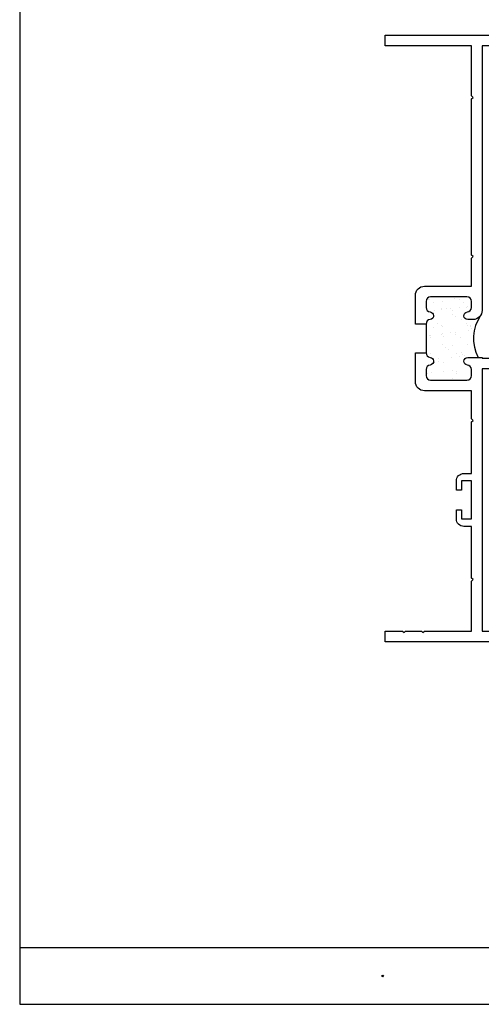
# Model space of a CAD drawing. Units: inches. Extents: x 0.5 to 8, y 0.3 to 10.6.
# Drawn here: x 0.5 to 3.6, y 0.3 to 6.8 of the extents above; entities that cross this region are included whole.
import ezdxf

# ---------------------------------------------------------------- set-up
doc = ezdxf.new("R2010")
doc.units = ezdxf.units.IN
doc.header["$MEASUREMENT"] = 0
for name, color, linetype in [('OBJ', 7, 'Continuous'), ('POLY', 7, 'Continuous'), ('TEXT', 7, 'Continuous')]:
    doc.layers.add(name, color=color, linetype=linetype)

# ---------------------------------------------------------------- blocks, each defined once
blk = doc.blocks.new('block 4')
at = {"layer": 'TEXT', "color": 3, "lineweight": 25, "true_color": 0x00ff00}
blk.add_open_spline([(2.9023, 0.5055), (2.9023, 0.5027), (2.9045, 0.5005), (2.9073, 0.5005), (2.91, 0.5005), (2.9123, 0.5027), (2.9123, 0.5055), (2.9123, 0.5083), (2.91, 0.5105), (2.9073, 0.5105), (2.9045, 0.5105), (2.9023, 0.5083), (2.9023, 0.5055)], degree=3, knots=[0, 0, 0, 0, 1, 1, 1, 2, 2, 2, 3, 3, 3, 4, 4, 4, 4], dxfattribs=at)
blk = doc.blocks.new('block 12')
at = {"color": 7, "lineweight": 25, "true_color": 0xffffff}
blk.add_lwpolyline([(0.5125, 9.6307), (0.5125, 0.3182)], dxfattribs=at)
blk = doc.blocks.new('block 14')
at = {"color": 7, "lineweight": 25, "true_color": 0xffffff}
blk.add_lwpolyline([(0.5125, 0.3182), (7.9875, 0.3182)], dxfattribs=at)
blk = doc.blocks.new('block 15')
at = {"color": 7, "lineweight": 25, "true_color": 0xffffff}
blk.add_lwpolyline([(0.5125, 0.6932), (7.9875, 0.6932)], dxfattribs=at)
blk = doc.blocks.new('block 194')
at = {"color": 1, "lineweight": 25, "true_color": 0xff0000}
blk.add_lwpolyline([(3.4648, 4.7928), (3.4648, 4.7928)], dxfattribs=at)
blk = doc.blocks.new('block 195')
at = {"color": 1, "lineweight": 25, "true_color": 0xff0000}
blk.add_lwpolyline([(3.3894, 4.735), (3.3894, 4.735)], dxfattribs=at)
blk = doc.blocks.new('block 196')
at = {"color": 1, "lineweight": 25, "true_color": 0xff0000}
blk.add_lwpolyline([(3.3052, 4.6703), (3.3052, 4.6703)], dxfattribs=at)
blk = doc.blocks.new('block 197')
at = {"color": 1, "lineweight": 25, "true_color": 0xff0000}
blk.add_lwpolyline([(3.2246, 4.6085), (3.2246, 4.6085)], dxfattribs=at)
blk = doc.blocks.new('block 198')
at = {"color": 1, "lineweight": 25, "true_color": 0xff0000}
blk.add_lwpolyline([(3.4688, 4.6724), (3.4688, 4.6724)], dxfattribs=at)
blk = doc.blocks.new('block 199')
at = {"color": 1, "lineweight": 25, "true_color": 0xff0000}
blk.add_lwpolyline([(3.3934, 4.6145), (3.3934, 4.6145)], dxfattribs=at)
blk = doc.blocks.new('block 200')
at = {"color": 1, "lineweight": 25, "true_color": 0xff0000}
blk.add_lwpolyline([(3.3091, 4.5499), (3.3091, 4.5499)], dxfattribs=at)
blk = doc.blocks.new('block 201')
at = {"color": 1, "lineweight": 25, "true_color": 0xff0000}
blk.add_lwpolyline([(3.2285, 4.488), (3.2285, 4.488)], dxfattribs=at)
blk = doc.blocks.new('block 202')
at = {"color": 1, "lineweight": 25, "true_color": 0xff0000}
blk.add_lwpolyline([(3.3973, 4.4941), (3.3973, 4.4941)], dxfattribs=at)
blk = doc.blocks.new('block 203')
at = {"color": 1, "lineweight": 25, "true_color": 0xff0000}
blk.add_lwpolyline([(3.4609, 4.9132), (3.4609, 4.9132)], dxfattribs=at)
blk = doc.blocks.new('block 204')
at = {"color": 1, "lineweight": 25, "true_color": 0xff0000}
blk.add_lwpolyline([(3.3855, 4.8554), (3.3855, 4.8554)], dxfattribs=at)
blk = doc.blocks.new('block 205')
at = {"color": 1, "lineweight": 25, "true_color": 0xff0000}
blk.add_lwpolyline([(3.3012, 4.7907), (3.3012, 4.7907)], dxfattribs=at)
blk = doc.blocks.new('block 206')
at = {"color": 1, "lineweight": 25, "true_color": 0xff0000}
blk.add_lwpolyline([(3.2206, 4.7289), (3.2206, 4.7289)], dxfattribs=at)
blk = doc.blocks.new('block 207')
at = {"color": 1, "lineweight": 25, "true_color": 0xff0000}
blk.add_lwpolyline([(3.3816, 4.9758), (3.3816, 4.9758)], dxfattribs=at)
blk = doc.blocks.new('block 208')
at = {"color": 1, "lineweight": 25, "true_color": 0xff0000}
blk.add_lwpolyline([(3.2973, 4.9111), (3.2973, 4.9111)], dxfattribs=at)
blk = doc.blocks.new('block 209')
at = {"color": 1, "lineweight": 25, "true_color": 0xff0000}
blk.add_lwpolyline([(3.2128, 4.9697), (3.2128, 4.9697)], dxfattribs=at)
blk = doc.blocks.new('block 210')
at = {"color": 1, "lineweight": 25, "true_color": 0xff0000}
blk.add_lwpolyline([(3.4724, 4.7634), (3.4724, 4.7634)], dxfattribs=at)
blk = doc.blocks.new('block 211')
at = {"color": 1, "lineweight": 25, "true_color": 0xff0000}
blk.add_lwpolyline([(3.3875, 4.7522), (3.3875, 4.7522)], dxfattribs=at)
blk = doc.blocks.new('block 212')
at = {"color": 1, "lineweight": 25, "true_color": 0xff0000}
blk.add_lwpolyline([(3.355, 4.7479), (3.355, 4.7479)], dxfattribs=at)
blk = doc.blocks.new('block 213')
at = {"color": 1, "lineweight": 25, "true_color": 0xff0000}
blk.add_lwpolyline([(3.3042, 4.7412), (3.3042, 4.7412)], dxfattribs=at)
blk = doc.blocks.new('block 214')
at = {"color": 1, "lineweight": 25, "true_color": 0xff0000}
blk.add_lwpolyline([(3.2193, 4.7301), (3.2193, 4.7301)], dxfattribs=at)
blk = doc.blocks.new('block 215')
at = {"color": 1, "lineweight": 25, "true_color": 0xff0000}
blk.add_lwpolyline([(3.4452, 4.598), (3.4452, 4.598)], dxfattribs=at)
blk = doc.blocks.new('block 216')
at = {"color": 1, "lineweight": 25, "true_color": 0xff0000}
blk.add_lwpolyline([(3.4126, 4.5937), (3.4126, 4.5937)], dxfattribs=at)
blk = doc.blocks.new('block 217')
at = {"color": 1, "lineweight": 25, "true_color": 0xff0000}
blk.add_lwpolyline([(3.3618, 4.587), (3.3618, 4.587)], dxfattribs=at)
blk = doc.blocks.new('block 218')
at = {"color": 1, "lineweight": 25, "true_color": 0xff0000}
blk.add_lwpolyline([(3.2769, 4.5758), (3.2769, 4.5758)], dxfattribs=at)
blk = doc.blocks.new('block 219')
at = {"color": 1, "lineweight": 25, "true_color": 0xff0000}
blk.add_lwpolyline([(3.2444, 4.5715), (3.2444, 4.5715)], dxfattribs=at)
blk = doc.blocks.new('block 220')
at = {"color": 1, "lineweight": 25, "true_color": 0xff0000}
blk.add_lwpolyline([(3.4702, 4.4395), (3.4702, 4.4395)], dxfattribs=at)
blk = doc.blocks.new('block 221')
at = {"color": 1, "lineweight": 25, "true_color": 0xff0000}
blk.add_lwpolyline([(3.4656, 4.9243), (3.4656, 4.9243)], dxfattribs=at)
blk = doc.blocks.new('block 222')
at = {"color": 1, "lineweight": 25, "true_color": 0xff0000}
blk.add_lwpolyline([(3.4148, 4.9176), (3.4148, 4.9176)], dxfattribs=at)
blk = doc.blocks.new('block 223')
at = {"color": 1, "lineweight": 25, "true_color": 0xff0000}
blk.add_lwpolyline([(3.3299, 4.9064), (3.3299, 4.9064)], dxfattribs=at)
blk = doc.blocks.new('block 224')
at = {"color": 1, "lineweight": 25, "true_color": 0xff0000}
blk.add_lwpolyline([(3.2974, 4.9022), (3.2974, 4.9022)], dxfattribs=at)
blk = doc.blocks.new('block 225')
at = {"color": 1, "lineweight": 25, "true_color": 0xff0000}
blk.add_lwpolyline([(3.2466, 4.8955), (3.2466, 4.8955)], dxfattribs=at)
blk = doc.blocks.new('block 226')
at = {"color": 1, "lineweight": 25, "true_color": 0xff0000}
blk.add_lwpolyline([(3.4182, 4.7148), (3.4182, 4.7148)], dxfattribs=at)
blk = doc.blocks.new('block 227')
at = {"color": 1, "lineweight": 25, "true_color": 0xff0000}
blk.add_lwpolyline([(3.2944, 4.7937), (3.2944, 4.7937)], dxfattribs=at)
blk = doc.blocks.new('block 228')
at = {"color": 1, "lineweight": 25, "true_color": 0xff0000}
blk.add_lwpolyline([(3.268, 4.8105), (3.268, 4.8105)], dxfattribs=at)
blk = doc.blocks.new('block 229')
at = {"color": 1, "lineweight": 25, "true_color": 0xff0000}
blk.add_lwpolyline([(3.3448, 4.6372), (3.3448, 4.6372)], dxfattribs=at)
blk = doc.blocks.new('block 230')
at = {"color": 1, "lineweight": 25, "true_color": 0xff0000}
blk.add_lwpolyline([(3.3185, 4.654), (3.3185, 4.654)], dxfattribs=at)
blk = doc.blocks.new('block 231')
at = {"color": 1, "lineweight": 25, "true_color": 0xff0000}
blk.add_lwpolyline([(3.2236, 4.7144), (3.2236, 4.7144)], dxfattribs=at)
blk = doc.blocks.new('block 232')
at = {"color": 1, "lineweight": 25, "true_color": 0xff0000}
blk.add_lwpolyline([(3.3953, 4.4807), (3.3953, 4.4807)], dxfattribs=at)
blk = doc.blocks.new('block 233')
at = {"color": 1, "lineweight": 25, "true_color": 0xff0000}
blk.add_lwpolyline([(3.369, 4.4975), (3.369, 4.4975)], dxfattribs=at)
blk = doc.blocks.new('block 234')
at = {"color": 1, "lineweight": 25, "true_color": 0xff0000}
blk.add_lwpolyline([(3.2741, 4.5579), (3.2741, 4.5579)], dxfattribs=at)
blk = doc.blocks.new('block 235')
at = {"color": 1, "lineweight": 25, "true_color": 0xff0000}
blk.add_lwpolyline([(3.2007, 4.4803), (3.2007, 4.4803)], dxfattribs=at)
blk = doc.blocks.new('block 236')
at = {"color": 1, "lineweight": 25, "true_color": 0xff0000}
blk.add_lwpolyline([(3.489, 4.794), (3.489, 4.794)], dxfattribs=at)
blk = doc.blocks.new('block 237')
at = {"color": 1, "lineweight": 25, "true_color": 0xff0000}
blk.add_lwpolyline([(3.4626, 4.8108), (3.4626, 4.8108)], dxfattribs=at)
blk = doc.blocks.new('block 238')
at = {"color": 1, "lineweight": 25, "true_color": 0xff0000}
blk.add_lwpolyline([(3.3678, 4.8713), (3.3678, 4.8713)], dxfattribs=at)
blk = doc.blocks.new('block 239')
at = {"color": 1, "lineweight": 25, "true_color": 0xff0000}
blk.add_lwpolyline([(3.2439, 4.9502), (3.2439, 4.9502)], dxfattribs=at)
blk = doc.blocks.new('block 240')
at = {"color": 1, "lineweight": 25, "true_color": 0xff0000}
blk.add_lwpolyline([(3.2175, 4.967), (3.2175, 4.967)], dxfattribs=at)
blk = doc.blocks.new('block 241')
at = {"color": 1, "lineweight": 25, "true_color": 0xff0000}
blk.add_lwpolyline([(3.4385, 4.9505), (3.4385, 4.9505)], dxfattribs=at)
blk = doc.blocks.new('block 242')
at = {"color": 1, "lineweight": 25, "true_color": 0xff0000}
blk.add_lwpolyline([(3.4122, 4.9673), (3.4122, 4.9673)], dxfattribs=at)
blk = doc.blocks.new('block 243')
at = {"color": 1, "lineweight": 25, "true_color": 0xff0000}
blk.add_lwpolyline([(3.4965, 4.7781), (3.4965, 4.7781)], dxfattribs=at)
blk = doc.blocks.new('block 244')
at = {"color": 1, "lineweight": 25, "true_color": 0xff0000}
blk.add_lwpolyline([(3.485, 4.7886), (3.485, 4.7886)], dxfattribs=at)
blk = doc.blocks.new('block 245')
at = {"color": 1, "lineweight": 25, "true_color": 0xff0000}
blk.add_lwpolyline([(3.4306, 4.8385), (3.4306, 4.8385)], dxfattribs=at)
blk = doc.blocks.new('block 246')
at = {"color": 1, "lineweight": 25, "true_color": 0xff0000}
blk.add_lwpolyline([(3.3684, 4.8955), (3.3684, 4.8955)], dxfattribs=at)
blk = doc.blocks.new('block 247')
at = {"color": 1, "lineweight": 25, "true_color": 0xff0000}
blk.add_lwpolyline([(3.3569, 4.906), (3.3569, 4.906)], dxfattribs=at)
blk = doc.blocks.new('block 248')
at = {"color": 1, "lineweight": 25, "true_color": 0xff0000}
blk.add_lwpolyline([(3.3025, 4.9558), (3.3025, 4.9558)], dxfattribs=at)
blk = doc.blocks.new('block 249')
at = {"color": 1, "lineweight": 25, "true_color": 0xff0000}
blk.add_lwpolyline([(3.4367, 4.6058), (3.4367, 4.6058)], dxfattribs=at)
blk = doc.blocks.new('block 250')
at = {"color": 1, "lineweight": 25, "true_color": 0xff0000}
blk.add_lwpolyline([(3.4252, 4.6164), (3.4252, 4.6164)], dxfattribs=at)
blk = doc.blocks.new('block 251')
at = {"color": 1, "lineweight": 25, "true_color": 0xff0000}
blk.add_lwpolyline([(3.3708, 4.6662), (3.3708, 4.6662)], dxfattribs=at)
blk = doc.blocks.new('block 252')
at = {"color": 1, "lineweight": 25, "true_color": 0xff0000}
blk.add_lwpolyline([(3.3086, 4.7232), (3.3086, 4.7232)], dxfattribs=at)
blk = doc.blocks.new('block 253')
at = {"color": 1, "lineweight": 25, "true_color": 0xff0000}
blk.add_lwpolyline([(3.2971, 4.7338), (3.2971, 4.7338)], dxfattribs=at)
blk = doc.blocks.new('block 254')
at = {"color": 1, "lineweight": 25, "true_color": 0xff0000}
blk.add_lwpolyline([(3.2427, 4.7836), (3.2427, 4.7836)], dxfattribs=at)
blk = doc.blocks.new('block 255')
at = {"color": 1, "lineweight": 25, "true_color": 0xff0000}
blk.add_lwpolyline([(3.3654, 4.4442), (3.3654, 4.4442)], dxfattribs=at)
blk = doc.blocks.new('block 256')
at = {"color": 1, "lineweight": 25, "true_color": 0xff0000}
blk.add_lwpolyline([(3.311, 4.494), (3.311, 4.494)], dxfattribs=at)
blk = doc.blocks.new('block 257')
at = {"color": 1, "lineweight": 25, "true_color": 0xff0000}
blk.add_lwpolyline([(3.2488, 4.551), (3.2488, 4.551)], dxfattribs=at)
blk = doc.blocks.new('block 547')
at = {"layer": 'OBJ', "color": 4, "lineweight": 25, "true_color": 0x00ffff}
blk.add_open_spline([(3.1933, 4.8056), (3.1933, 4.8211), (3.2051, 4.834), (3.2205, 4.8354), (3.2343, 4.8367), (3.2444, 4.8489), (3.2432, 4.8626), (3.2421, 4.8746), (3.2326, 4.8841), (3.2205, 4.8852), (3.2051, 4.8866), (3.1933, 4.8996), (3.1933, 4.9151), (3.1933, 4.9151), (3.1933, 4.9553), (3.1933, 4.9553), (3.1933, 4.9719), (3.2067, 4.9853), (3.2233, 4.9853), (3.2233, 4.9853), (3.4633, 4.9853), (3.4633, 4.9853), (3.4798, 4.9853), (3.4933, 4.9719), (3.4933, 4.9553), (3.4933, 4.9553), (3.4933, 4.9151), (3.4933, 4.9151), (3.4933, 4.8996), (3.4814, 4.8866), (3.466, 4.8852), (3.4522, 4.884), (3.4421, 4.8718), (3.4434, 4.8581), (3.4446, 4.8452), (3.4553, 4.8353), (3.4683, 4.8353), (3.4683, 4.8353), (3.5033, 4.8353), (3.5033, 4.8353), (3.5364, 4.8353), (3.5633, 4.8622), (3.5633, 4.8953), (3.5633, 4.8953), (3.5633, 6.6403), (3.5633, 6.6403), (3.5633, 6.6403), (5.3913, 6.6403), (5.3913, 6.6403), (5.3913, 6.6403), (5.3913, 6.7103), (5.3913, 6.7103), (5.3913, 6.7103), (2.9233, 6.7103), (2.9233, 6.7103), (2.9233, 6.7103), (2.9233, 6.6403), (2.9233, 6.6403), (2.9233, 6.6403), (3.4933, 6.6403), (3.4933, 6.6403), (3.4933, 6.6403), (3.4933, 6.3103), (3.4933, 6.3103), (3.4933, 6.3103), (3.5033, 6.3003), (3.5033, 6.3003), (3.5033, 6.3003), (3.4933, 6.2903), (3.4933, 6.2903), (3.4933, 6.2903), (3.4933, 5.2603), (3.4933, 5.2603), (3.4933, 5.2603), (3.5033, 5.2503), (3.5033, 5.2503), (3.5033, 5.2503), (3.4933, 5.2403), (3.4933, 5.2403), (3.4933, 5.2403), (3.4933, 5.0553), (3.4933, 5.0553), (3.4933, 5.0553), (3.1833, 5.0553), (3.1833, 5.0553), (3.1501, 5.0553), (3.1233, 5.0285), (3.1233, 4.9953), (3.1233, 4.9953), (3.1233, 4.8056), (3.1233, 4.8056), (3.1233, 4.8056), (3.1933, 4.8056), (3.1933, 4.8056)], degree=3, knots=[0, 0, 0, 0, 1, 1, 1, 2, 2, 2, 3, 3, 3, 4, 4, 4, 5, 5, 5, 6, 6, 6, 7, 7, 7, 8, 8, 8, 9, 9, 9, 10, 10, 10, 11, 11, 11, 12, 12, 12, 13, 13, 13, 14, 14, 14, 15, 15, 15, 16, 16, 16, 17, 17, 17, 18, 18, 18, 19, 19, 19, 20, 20, 20, 21, 21, 21, 22, 22, 22, 23, 23, 23, 24, 24, 24, 25, 25, 25, 26, 26, 26, 27, 27, 27, 28, 28, 28, 29, 29, 29, 30, 30, 30, 31, 31, 31, 31], dxfattribs=at)
blk = doc.blocks.new('block 548')
at = {"layer": 'OBJ', "color": 4, "lineweight": 25, "true_color": 0x00ffff}
blk.add_open_spline([(3.1233, 4.6151), (3.1233, 4.6151), (3.1233, 4.4253), (3.1233, 4.4253), (3.1233, 4.3922), (3.1501, 4.3653), (3.1833, 4.3653), (3.1833, 4.3653), (3.4933, 4.3653), (3.4933, 4.3653), (3.4933, 4.3653), (3.4933, 4.1803), (3.4933, 4.1803), (3.4933, 4.1803), (3.5033, 4.1703), (3.5033, 4.1703), (3.5033, 4.1703), (3.4933, 4.1603), (3.4933, 4.1603), (3.4933, 4.1603), (3.4933, 3.8203), (3.4933, 3.8203), (3.4933, 3.8203), (3.4433, 3.8203), (3.4433, 3.8203), (3.4157, 3.8203), (3.3933, 3.7979), (3.3933, 3.7703), (3.3933, 3.7703), (3.3933, 3.7103), (3.3933, 3.7103), (3.3933, 3.7103), (3.4283, 3.7103), (3.4283, 3.7103), (3.4283, 3.7103), (3.4283, 3.7703), (3.4283, 3.7703), (3.4283, 3.7703), (3.4933, 3.7703), (3.4933, 3.7703), (3.4933, 3.7703), (3.4933, 3.5203), (3.4933, 3.5203), (3.4933, 3.5203), (3.4283, 3.5203), (3.4283, 3.5203), (3.4283, 3.5203), (3.4283, 3.5803), (3.4283, 3.5803), (3.4283, 3.5803), (3.3933, 3.5803), (3.3933, 3.5803), (3.3933, 3.5803), (3.3933, 3.5203), (3.3933, 3.5203), (3.3933, 3.4927), (3.4157, 3.4703), (3.4433, 3.4703), (3.4433, 3.4703), (3.4933, 3.4703), (3.4933, 3.4703), (3.4933, 3.4703), (3.4933, 3.1303), (3.4933, 3.1303), (3.4933, 3.1303), (3.5033, 3.1203), (3.5033, 3.1203), (3.5033, 3.1203), (3.4933, 3.1103), (3.4933, 3.1103), (3.4933, 3.1103), (3.4933, 2.7803), (3.4933, 2.7803), (3.4933, 2.7803), (3.1833, 2.7803), (3.1833, 2.7803), (3.1833, 2.7803), (3.1733, 2.7703), (3.1733, 2.7703), (3.1733, 2.7703), (3.1633, 2.7803), (3.1633, 2.7803), (3.1633, 2.7803), (3.0583, 2.7803), (3.0583, 2.7803), (3.0583, 2.7803), (3.0483, 2.7703), (3.0483, 2.7703), (3.0483, 2.7703), (3.0383, 2.7803), (3.0383, 2.7803), (3.0383, 2.7803), (2.9233, 2.7803), (2.9233, 2.7803), (2.9233, 2.7803), (2.9233, 2.7103), (2.9233, 2.7103), (2.9233, 2.7103), (4.7673, 2.7103), (4.7673, 2.7103), (4.7673, 2.7103), (4.7673, 2.8603), (4.7673, 2.8603), (4.7673, 2.8603), (4.7043, 2.8603), (4.7043, 2.8603), (4.7043, 2.8603), (4.7043, 2.7803), (4.7043, 2.7803), (4.7043, 2.7803), (4.4543, 2.7803), (4.4543, 2.7803), (4.4543, 2.7803), (4.4543, 3.2303), (4.4543, 3.2303), (4.4543, 3.2303), (5.0793, 3.2303), (5.0793, 3.2303), (5.0793, 3.2303), (5.0793, 3.2903), (5.0793, 3.2903), (5.0793, 3.2903), (4.4443, 3.2903), (4.4443, 3.2903), (4.4167, 3.2903), (4.3943, 3.2679), (4.3943, 3.2403), (4.3943, 3.2403), (4.3943, 2.7803), (4.3943, 2.7803), (4.3943, 2.7803), (3.5633, 2.7803), (3.5633, 2.7803), (3.5633, 2.7803), (3.5633, 4.5103), (3.5633, 4.5103), (3.5633, 4.5103), (4.9233, 4.5103), (4.9233, 4.5103), (4.9233, 4.5103), (4.9233, 4.6403), (4.9233, 4.6403), (4.9233, 4.6403), (5.1893, 4.6403), (5.1893, 4.6403), (5.1893, 4.6403), (5.1893, 4.5703), (5.1893, 4.5703), (5.1893, 4.5703), (5.1093, 4.5703), (5.1093, 4.5703), (5.1093, 4.5703), (5.1093, 4.5103), (5.1093, 4.5103), (5.1093, 4.5103), (5.3293, 4.5103), (5.3293, 4.5103), (5.3293, 4.5103), (5.3293, 4.5703), (5.3293, 4.5703), (5.3293, 4.5703), (5.2493, 4.5703), (5.2493, 4.5703), (5.2493, 4.5703), (5.2493, 4.6403), (5.2493, 4.6403), (5.2493, 4.6403), (5.3293, 4.6403), (5.3293, 4.6403), (5.3293, 4.6403), (5.3293, 4.7103), (5.3293, 4.7103), (5.3293, 4.7103), (4.9033, 4.7103), (4.9033, 4.7103), (4.8757, 4.7103), (4.8533, 4.6879), (4.8533, 4.6603), (4.8533, 4.6603), (4.8533, 4.5803), (4.8533, 4.5803), (4.8533, 4.5803), (4.3443, 4.5803), (4.3443, 4.5803), (4.3443, 4.5803), (4.3443, 4.7103), (4.3443, 4.7103), (4.3443, 4.7103), (4.2693, 4.7103), (4.2693, 4.7103), (4.2693, 4.7103), (4.2043, 4.6453), (4.2043, 4.6453), (4.2043, 4.6453), (4.2843, 4.6453), (4.2843, 4.6453), (4.2843, 4.6453), (4.2843, 4.5803), (4.2843, 4.5803), (4.2843, 4.5803), (3.5633, 4.5803), (3.5633, 4.5803), (3.5633, 4.5803), (3.5633, 4.5853), (3.5633, 4.5853), (3.5633, 4.5853), (3.4683, 4.5853), (3.4683, 4.5853), (3.4545, 4.5853), (3.4433, 4.5741), (3.4433, 4.5603), (3.4433, 4.5474), (3.4531, 4.5366), (3.466, 4.5354), (3.4814, 4.534), (3.4933, 4.5211), (3.4933, 4.5056), (3.4933, 4.5056), (3.4933, 4.4653), (3.4933, 4.4653), (3.4933, 4.4488), (3.4798, 4.4353), (3.4633, 4.4353), (3.4633, 4.4353), (3.2233, 4.4353), (3.2233, 4.4353), (3.2067, 4.4353), (3.1933, 4.4488), (3.1933, 4.4653), (3.1933, 4.4653), (3.1933, 4.5056), (3.1933, 4.5056), (3.1933, 4.5211), (3.2051, 4.534), (3.2205, 4.5354), (3.2343, 4.5367), (3.2444, 4.5489), (3.2432, 4.5626), (3.2421, 4.5746), (3.2326, 4.5841), (3.2205, 4.5852), (3.2051, 4.5866), (3.1933, 4.5996), (3.1933, 4.6151), (3.1933, 4.6151), (3.1233, 4.6151), (3.1233, 4.6151)], degree=3, knots=[0, 0, 0, 0, 1, 1, 1, 2, 2, 2, 3, 3, 3, 4, 4, 4, 5, 5, 5, 6, 6, 6, 7, 7, 7, 8, 8, 8, 9, 9, 9, 10, 10, 10, 11, 11, 11, 12, 12, 12, 13, 13, 13, 14, 14, 14, 15, 15, 15, 16, 16, 16, 17, 17, 17, 18, 18, 18, 19, 19, 19, 20, 20, 20, 21, 21, 21, 22, 22, 22, 23, 23, 23, 24, 24, 24, 25, 25, 25, 26, 26, 26, 27, 27, 27, 28, 28, 28, 29, 29, 29, 30, 30, 30, 31, 31, 31, 32, 32, 32, 33, 33, 33, 34, 34, 34, 35, 35, 35, 36, 36, 36, 37, 37, 37, 38, 38, 38, 39, 39, 39, 40, 40, 40, 41, 41, 41, 42, 42, 42, 43, 43, 43, 44, 44, 44, 45, 45, 45, 46, 46, 46, 47, 47, 47, 48, 48, 48, 49, 49, 49, 50, 50, 50, 51, 51, 51, 52, 52, 52, 53, 53, 53, 54, 54, 54, 55, 55, 55, 56, 56, 56, 57, 57, 57, 58, 58, 58, 59, 59, 59, 60, 60, 60, 61, 61, 61, 62, 62, 62, 63, 63, 63, 64, 64, 64, 65, 65, 65, 66, 66, 66, 67, 67, 67, 68, 68, 68, 69, 69, 69, 70, 70, 70, 71, 71, 71, 72, 72, 72, 73, 73, 73, 74, 74, 74, 75, 75, 75, 76, 76, 76, 77, 77, 77, 78, 78, 78, 79, 79, 79, 80, 80, 80, 81, 81, 81, 82, 82, 82, 82], dxfattribs=at)
blk = doc.blocks.new('block 634')
at = {"layer": 'POLY', "color": 1, "lineweight": 25, "true_color": 0xff0000}
blk.add_open_spline([(3.5528, 4.8615), (3.4967, 4.7795), (3.4906, 4.6732), (3.537, 4.5853)], degree=3, dxfattribs=at)
blk = doc.blocks.new('block 635')
at = {"layer": 'POLY', "color": 1, "lineweight": 25, "true_color": 0xff0000}
blk.add_lwpolyline([(3.1933, 4.8056), (3.1933, 4.6151)], dxfattribs=at)

msp = doc.modelspace()

# ---------------------------------------------------------------- block references
for name in ['block 12', 'block 209', 'block 240', 'block 239', 'block 248', 'block 207', 'block 242', 'block 241', 'block 225', 'block 208', 'block 224', 'block 223', 'block 247', 'block 246', 'block 222', 'block 203', 'block 221', 'block 228', 'block 238', 'block 204', 'block 245', 'block 237', 'block 254', 'block 227', 'block 205', 'block 212', 'block 211', 'block 194', 'block 210', 'block 244', 'block 236', 'block 243', 'block 214', 'block 206', 'block 231', 'block 253', 'block 213', 'block 252', 'block 195', 'block 226', 'block 196', 'block 230', 'block 229', 'block 251', 'block 199', 'block 250', 'block 198', 'block 197', 'block 219', 'block 257', 'block 234', 'block 218', 'block 200', 'block 217', 'block 216', 'block 249', 'block 215', 'block 201', 'block 256', 'block 233', 'block 202', 'block 235', 'block 255', 'block 232', 'block 220', 'block 15', 'block 14']:
    msp.add_blockref(name, (0, 0))
at = {"layer": 'OBJ'}
for name in ['block 547', 'block 548']:
    msp.add_blockref(name, (0, 0), dxfattribs=at)
at = {"layer": 'POLY'}
for name in ['block 634', 'block 635']:
    msp.add_blockref(name, (0, 0), dxfattribs=at)
at = {"layer": 'TEXT'}
msp.add_blockref('block 4', (0, 0), dxfattribs=at)

doc.saveas('drawing.dxf')
